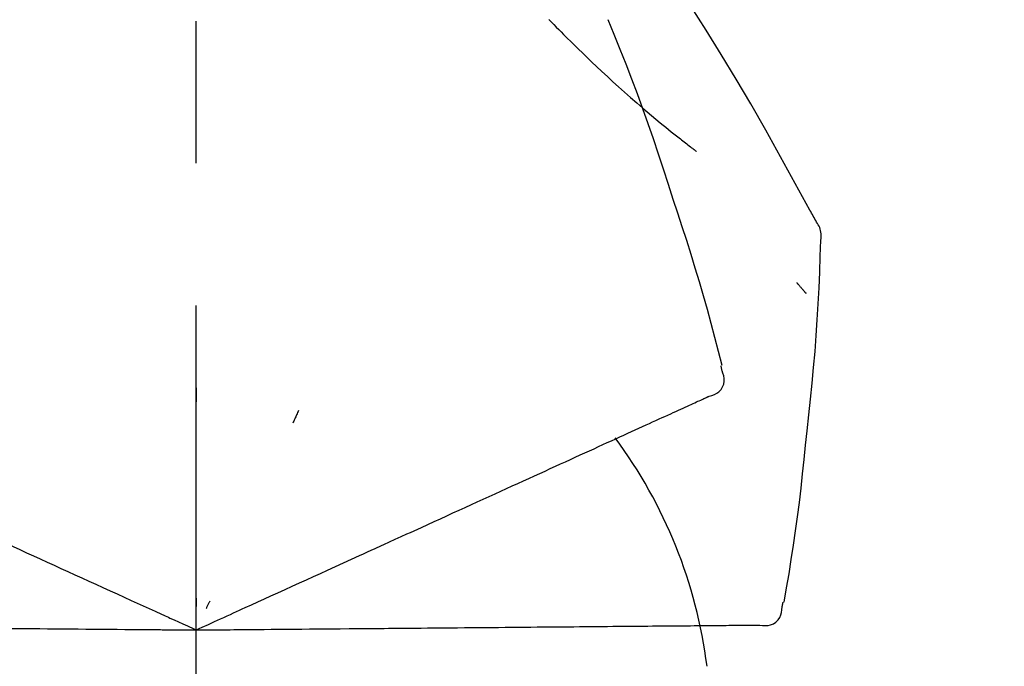
# Model space of a CAD drawing. Extents: x 55896 to 82369, y -11045 to -2175.
# Drawn here: x 76600 to 76643, y -7985 to -7957 of the extents above; entities that cross this region are included whole.
import ezdxf

# ---------------------------------------------------------------- set-up
doc = ezdxf.new("R2010")
doc.units = 0
doc.header["$LTSCALE"] = 50
doc.header["$MEASUREMENT"] = 0
doc.linetypes.add('CENTER2', pattern=[1.125, 0.75, -0.125, 0.125, -0.125])
doc.layers.get('0').update_dxf_attribs({"linetype": 'CONTINUOUS'})
doc.layers.get('DEFPOINTS').update_dxf_attribs({"color": 146, "linetype": 'CONTINUOUS'})
doc.layers.add('150-機器', color=8, linetype='CONTINUOUS')
doc.layers.add('166-寸法B', color=11, linetype='CONTINUOUS')
doc.styles.add('KH001', font='txt')
doc.dimstyles.new('KH1xx030', dxfattribs={"dimscale": 30, "dimtxt": 2, "dimasz": 0.6, "dimexe": 0.3, "dimexo": 1.2, "dimgap": 0.5, "dimtad": 3, "dimdec": 1, "dimdsep": 46, "dimlunit": 6, "dimtxsty": 'KH001', "dimblk": 'DOT', "dimcen": 1, "dimdle": 1, "dimclrd": 256, "dimclre": 256, "dimclrt": 256, "dimadec": 0, "dimazin": 0, "dimtfac": 1, "dimtdec": 1, "dimtix": 1, "dimtmove": 2, "dimatfit": 3, "dimldrblk": 'CLOSEDBLANK', "dimfxl": 1, "dimtolj": 1, "dimtzin": 0, "dimlwd": -1, "dimlwe": -1, "dimarcsym": 0})

# ---------------------------------------------------------------- blocks, each defined once
blk = doc.blocks.new('_Dot')
at = {"color": 0, "linetype": 'ByBlock', "lineweight": -2}
blk.add_line((-0.5, 0), (-1, 0), dxfattribs=at)
at = {"color": 0, "linetype": 'ByBlock', "const_width": 0.5}
blk.add_lwpolyline([(-0.25, 0, 1), (0.25, 0, 1)], format="xyb", close=True, dxfattribs=at)
blk = doc.blocks.new('*D94')
at = {"layer": '166-寸法B', "transparency": 16777216}
for p, q in [((75537.629, -8179.534), (75537.629, -7663.759)), ((76827.629, -7845.679), (76827.629, -7663.759)), ((76809.629, -7672.759), (75555.629, -7672.759))]:
    blk.add_line(p, q, dxfattribs=at)
at = {"layer": 'DEFPOINTS', "color": 0, "transparency": 16777216}
for p in [(75537.629, -7672.759), (76827.629, -7881.679), (75537.629, -8215.534)]:
    blk.add_point(p, dxfattribs=at)
at = {"layer": '166-寸法B', "transparency": 16777216, "xscale": 18, "yscale": 18, "zscale": 18, "rotation": 180}
blk.add_blockref('_Dot', (75537.629, -7672.759), dxfattribs=at)
at = {"layer": '166-寸法B', "transparency": 16777216, "xscale": 18, "yscale": 18, "zscale": 18}
blk.add_blockref('_Dot', (76827.629, -7672.759), dxfattribs=at)
at = {"layer": '166-寸法B', "transparency": 16777216, "insert": (76182.629, -7623.951), "char_height": 60, "attachment_point": 5, "style": 'KH001'}
blk.add_mtext('\\A1;1,290', dxfattribs=at)
blk = doc.blocks.new('_ClosedBlank')
at = {"color": 0, "linetype": 'ByBlock', "lineweight": -2}
for p, q in [((-1, 0.1667), (0, 0)), ((-1, 0.1667), (-1, -0.1667)), ((0, 0), (-1, -0.1667))]:
    blk.add_line(p, q, dxfattribs=at)
blk = doc.blocks.new('F402_D')
at = {"layer": '150-機器', "color": 161, "linetype": 'CENTER2'}
blk.add_line((0, -53.668), (0, 250.266), dxfattribs=at)
at = {"layer": '150-機器', "color": 13, "linetype": 'Continuous'}
for points in [[(27.254, 156.251), (27.218, 156.317), (27.181, 156.383), (27.145, 156.449), (27.108, 156.515), (27.072, 156.581), (27.035, 156.647), (26.999, 156.713), (26.962, 156.779), (26.316, 157.947), (25.67, 159.116), (25.019, 160.282), (24.357, 161.442), (23.718, 162.528), (23.066, 163.606), (22.401, 164.675), (21.723, 165.738), (21.036, 166.792), (20.34, 167.841), (19.638, 168.886), (18.934, 169.929)], [(15.501, 165.139), (15.487, 165.154)], [(15.501, 165.139), (15.554, 165.085), (15.606, 165.032), (15.659, 164.978), (15.712, 164.925), (15.817, 164.817), (15.923, 164.709), (16.029, 164.601), (16.135, 164.493), (16.294, 164.335), (16.454, 164.177), (16.615, 164.02), (16.776, 163.864), (16.978, 163.668), (17.18, 163.473), (17.383, 163.279), (17.587, 163.085), (17.824, 162.861), (18.063, 162.638), (18.304, 162.417), (18.545, 162.197), (18.812, 161.957), (19.08, 161.719), (19.351, 161.483), (19.623, 161.248), (19.812, 161.087), (20.003, 160.927), (20.194, 160.767), (20.387, 160.609), (20.507, 160.511), (20.628, 160.413), (20.749, 160.315), (20.87, 160.218), (20.927, 160.172), (20.984, 160.126), (21.041, 160.081), (21.099, 160.035), (21.155, 159.99), (21.211, 159.946), (21.268, 159.902), (21.324, 159.857), (21.379, 159.814), (21.434, 159.771), (21.49, 159.728), (21.545, 159.685), (21.599, 159.643), (21.654, 159.601), (21.708, 159.56), (21.763, 159.518), (21.798, 159.491), (21.833, 159.464), (21.869, 159.438), (21.904, 159.411), (21.922, 159.398), (21.94, 159.384), (21.957, 159.371), (21.975, 159.358)], [(20.954, 157.239), (20.741, 157.906), (20.526, 158.572), (20.309, 159.238), (20.086, 159.901), (19.858, 160.563), (19.623, 161.222), (19.382, 161.879), (19.135, 162.534), (18.883, 163.187), (18.626, 163.837), (18.365, 164.487), (18.103, 165.135)], [(23.103, 149.954), (22.944, 150.567), (22.784, 151.18), (22.621, 151.792), (22.455, 152.404), (22.283, 153.013), (22.107, 153.621), (21.925, 154.228), (21.738, 154.833), (21.547, 155.436), (21.351, 156.038), (21.153, 156.639), (20.954, 157.239)], [(27.44, 155.463), (27.446, 155.532), (27.451, 155.6), (27.453, 155.669), (27.451, 155.738), (27.444, 155.808), (27.43, 155.877), (27.411, 155.945), (27.387, 156.011), (27.358, 156.073), (27.326, 156.133), (27.29, 156.193), (27.254, 156.251)], [(26.832, 147.082), (26.909, 147.778), (26.984, 148.474), (27.055, 149.17), (27.122, 149.867), (27.183, 150.564), (27.237, 151.262), (27.284, 151.96), (27.325, 152.659), (27.359, 153.358), (27.389, 154.057), (27.415, 154.756), (27.44, 155.455)], [(26.381, 153.593), (26.39, 153.582), (26.399, 153.571), (26.408, 153.56), (26.418, 153.548), (26.435, 153.528), (26.452, 153.508), (26.469, 153.487), (26.487, 153.467), (26.51, 153.44), (26.533, 153.412), (26.557, 153.385), (26.58, 153.357), (26.599, 153.335), (26.618, 153.312), (26.637, 153.29), (26.656, 153.268), (26.671, 153.251), (26.686, 153.234), (26.701, 153.217), (26.716, 153.2), (26.727, 153.188), (26.737, 153.176), (26.748, 153.164), (26.759, 153.153), (26.765, 153.147), (26.771, 153.141), (26.777, 153.136), (26.783, 153.13), (26.785, 153.128), (26.788, 153.126), (26.79, 153.124), (26.792, 153.121)], [(22.535, 148.603), (22.65, 148.639), (22.761, 148.68), (22.867, 148.731), (22.962, 148.797), (23.053, 148.893), (23.125, 149.007), (23.174, 149.133), (23.197, 149.263), (23.194, 149.38), (23.172, 149.495), (23.139, 149.609), (23.099, 149.723)], [(23.099, 149.723), (23.096, 149.741), (23.092, 149.759), (23.088, 149.777), (23.084, 149.795), (23.08, 149.813), (23.076, 149.831), (23.073, 149.849), (23.069, 149.867), (23.065, 149.886), (23.061, 149.904), (23.057, 149.922), (23.053, 149.94)], [(0.004, 148.971), (0.004, 148.92), (0.004, 148.869), (0.004, 148.818), (0.004, 148.767), (0.004, 148.715), (0.004, 148.664), (0.004, 148.613), (0.004, 148.562), (0.004, 148.511), (0.004, 148.459), (0.004, 148.408), (0.004, 148.357)], [(21.668, 148.208), (21.746, 148.243), (21.824, 148.279), (21.901, 148.314), (21.979, 148.349)], [(21.979, 148.349), (22.04, 148.377), (22.1, 148.405), (22.161, 148.432), (22.221, 148.46)], [(22.221, 148.46), (22.262, 148.478), (22.303, 148.497), (22.343, 148.515), (22.384, 148.534), (22.4, 148.541), (22.416, 148.549), (22.432, 148.556), (22.449, 148.563), (22.459, 148.568), (22.469, 148.572), (22.478, 148.577), (22.488, 148.582), (22.49, 148.582), (22.491, 148.583), (22.492, 148.583), (22.493, 148.584), (22.494, 148.584), (22.495, 148.585), (22.496, 148.585), (22.497, 148.585), (22.498, 148.586), (22.499, 148.586), (22.5, 148.587), (22.501, 148.587), (22.502, 148.588), (22.503, 148.588), (22.504, 148.589), (22.505, 148.589), (22.508, 148.59), (22.51, 148.591), (22.512, 148.592), (22.514, 148.593), (22.515, 148.594), (22.516, 148.594), (22.517, 148.595), (22.518, 148.595), (22.519, 148.595), (22.52, 148.596), (22.521, 148.596), (22.522, 148.597), (22.523, 148.597), (22.524, 148.598), (22.525, 148.598), (22.526, 148.599), (22.527, 148.599), (22.528, 148.6), (22.529, 148.6), (22.531, 148.601), (22.532, 148.601), (22.533, 148.602), (22.534, 148.602), (22.535, 148.603)], [(4.5, 147.973), (4.478, 147.927), (4.456, 147.88), (4.435, 147.834), (4.413, 147.787), (4.391, 147.741), (4.37, 147.695), (4.348, 147.648), (4.326, 147.602), (4.305, 147.555), (4.283, 147.509), (4.261, 147.463), (4.24, 147.416)], [(20.846, 147.833), (20.957, 147.884), (21.068, 147.934), (21.179, 147.985), (21.29, 148.036)], [(21.29, 148.036), (21.385, 148.079), (21.479, 148.122), (21.574, 148.165), (21.668, 148.208)], [(19.764, 147.34), (19.907, 147.405), (20.05, 147.47), (20.194, 147.536), (20.337, 147.601)], [(20.337, 147.601), (20.464, 147.659), (20.592, 147.717), (20.719, 147.775), (20.846, 147.833)], [(19.128, 147.05), (19.287, 147.123), (19.446, 147.195), (19.605, 147.267), (19.764, 147.34)], [(25.832, 139.552), (25.936, 140.177), (26.04, 140.802), (26.14, 141.428), (26.237, 142.054), (26.328, 142.681), (26.414, 143.308), (26.495, 143.936), (26.57, 144.565), (26.64, 145.194), (26.707, 145.823), (26.77, 146.453), (26.832, 147.082)], [(17.679, 146.39), (17.867, 146.476), (18.056, 146.561), (18.244, 146.647), (18.433, 146.733)], [(18.433, 146.733), (18.607, 146.812), (18.781, 146.892), (18.954, 146.971), (19.128, 147.05)], [(16.869, 146.021), (17.072, 146.113), (17.274, 146.205), (17.476, 146.297), (17.679, 146.39)], [(16.007, 145.628), (16.222, 145.726), (16.438, 145.824), (16.654, 145.922), (16.869, 146.021)], [(15.094, 145.212), (15.322, 145.316), (15.551, 145.42), (15.779, 145.524), (16.007, 145.628)], [(14.135, 144.774), (14.375, 144.884), (14.614, 144.993), (14.854, 145.102), (15.094, 145.212)], [(13.131, 144.317), (13.382, 144.432), (13.633, 144.546), (13.884, 144.66), (14.135, 144.774)], [(12.088, 143.842), (12.349, 143.96), (12.609, 144.079), (12.87, 144.198), (13.131, 144.317)], [(11.007, 143.349), (11.277, 143.472), (11.547, 143.595), (11.817, 143.718), (12.088, 143.842)], [(9.892, 142.841), (10.17, 142.968), (10.449, 143.095), (10.728, 143.222), (11.007, 143.349)], [(5.761, 140.958), (6.115, 141.12), (6.47, 141.281), (6.824, 141.443), (7.178, 141.604), (7.349, 141.682), (7.519, 141.76), (7.689, 141.837), (7.86, 141.915), (7.954, 141.958), (8.048, 142.001), (8.142, 142.043), (8.236, 142.086), (8.49, 142.202), (8.744, 142.318), (8.997, 142.433), (9.251, 142.549), (9.411, 142.622), (9.572, 142.695), (9.732, 142.768), (9.892, 142.841)], [(-8.927, 142.401), (-8.633, 142.267), (-8.338, 142.133), (-8.044, 141.999), (-7.75, 141.865)], [(-7.75, 141.865), (-7.45, 141.728), (-7.15, 141.591), (-6.85, 141.455), (-6.55, 141.318)], [(-6.55, 141.318), (-6.245, 141.179), (-5.94, 141.04), (-5.636, 140.901), (-5.331, 140.762)], [(-5.331, 140.762), (-5.022, 140.622), (-4.714, 140.481), (-4.405, 140.34), (-4.096, 140.2)], [(4.532, 140.398), (4.839, 140.538), (5.146, 140.678), (5.454, 140.818), (5.761, 140.958)], [(-4.096, 140.2), (-3.785, 140.058), (-3.473, 139.916), (-3.161, 139.774), (-2.85, 139.632)], [(3.28, 139.828), (3.593, 139.97), (3.906, 140.113), (4.219, 140.256), (4.532, 140.398)], [(0, 138.333), (0.268, 138.455), (0.536, 138.577), (0.804, 138.699), (1.072, 138.821), (1.215, 138.887), (1.358, 138.952), (1.5, 139.017), (1.643, 139.082), (1.77, 139.14), (1.897, 139.197), (2.023, 139.255), (2.15, 139.313), (2.432, 139.441), (2.715, 139.57), (2.998, 139.699), (3.28, 139.828)], [(0, 139.735), (0, 139.704), (0, 139.672), (0, 139.641), (0, 139.61), (0, 139.579), (0, 139.547), (0, 139.516), (0, 139.485), (0, 139.453), (0, 139.422), (0, 139.391), (0, 139.36)], [(-2.85, 139.632), (-2.588, 139.512), (-2.327, 139.393), (-2.065, 139.274), (-1.804, 139.155), (-1.709, 139.112), (-1.615, 139.069), (-1.521, 139.026), (-1.427, 138.983), (-1.359, 138.952), (-1.29, 138.921), (-1.222, 138.89), (-1.154, 138.859), (-0.963, 138.772), (-0.772, 138.685), (-0.58, 138.597), (-0.389, 138.51), (-0.292, 138.466), (-0.195, 138.422), (-0.097, 138.377), (0, 138.333)], [(0.593, 139.604), (0.58, 139.575), (0.566, 139.547), (0.553, 139.518), (0.54, 139.49), (0.527, 139.462), (0.513, 139.433), (0.5, 139.405), (0.487, 139.377), (0.474, 139.348), (0.46, 139.32), (0.447, 139.292), (0.434, 139.263)], [(24.763, 138.549), (24.883, 138.535), (25.002, 138.527), (25.119, 138.531), (25.233, 138.553), (25.356, 138.604), (25.468, 138.679), (25.564, 138.774), (25.637, 138.883), (25.682, 138.991), (25.709, 139.105), (25.725, 139.223), (25.735, 139.343)], [(25.735, 139.343), (25.739, 139.361), (25.743, 139.379), (25.747, 139.397), (25.751, 139.415), (25.754, 139.433), (25.758, 139.451), (25.762, 139.469), (25.766, 139.487), (25.77, 139.505), (25.774, 139.523), (25.777, 139.541), (25.781, 139.56)], [(-8.516, 138.407), (-8.187, 138.404), (-7.857, 138.402), (-7.527, 138.399), (-7.198, 138.396)], [(6.331, 138.388), (6.72, 138.392), (7.109, 138.395), (7.499, 138.398), (7.888, 138.402), (8.075, 138.403), (8.263, 138.405), (8.45, 138.407), (8.637, 138.408), (8.741, 138.409), (8.844, 138.41), (8.947, 138.411), (9.05, 138.412), (9.329, 138.414), (9.608, 138.417), (9.887, 138.419), (10.166, 138.422), (10.342, 138.423), (10.518, 138.425), (10.694, 138.426), (10.87, 138.428)], [(10.87, 138.428), (11.176, 138.43), (11.483, 138.433), (11.789, 138.436), (12.095, 138.439)], [(12.095, 138.439), (12.392, 138.441), (12.689, 138.444), (12.986, 138.446), (13.283, 138.449)], [(13.283, 138.449), (13.57, 138.451), (13.857, 138.454), (14.143, 138.456), (14.43, 138.459)], [(14.43, 138.459), (14.706, 138.461), (14.981, 138.464), (15.257, 138.466), (15.533, 138.469)], [(15.533, 138.469), (15.796, 138.471), (16.06, 138.473), (16.324, 138.475), (16.587, 138.478)], [(16.587, 138.478), (16.838, 138.48), (17.089, 138.482), (17.339, 138.484), (17.59, 138.486)], [(17.59, 138.486), (17.827, 138.489), (18.064, 138.491), (18.301, 138.493), (18.538, 138.495)], [(18.538, 138.495), (18.76, 138.497), (18.983, 138.499), (19.205, 138.501), (19.427, 138.502)], [(19.427, 138.502), (19.634, 138.504), (19.842, 138.506), (20.049, 138.508), (20.256, 138.51)], [(20.256, 138.51), (20.447, 138.511), (20.638, 138.513), (20.829, 138.515), (21.02, 138.516)], [(21.02, 138.516), (21.195, 138.518), (21.369, 138.519), (21.544, 138.521), (21.719, 138.522)], [(21.719, 138.522), (21.876, 138.524), (22.033, 138.525), (22.191, 138.527), (22.348, 138.528)], [(22.348, 138.528), (22.488, 138.529), (22.628, 138.53), (22.768, 138.532), (22.908, 138.533)], [(22.908, 138.533), (23.03, 138.534), (23.152, 138.535), (23.274, 138.536), (23.396, 138.537)], [(23.396, 138.537), (23.5, 138.538), (23.604, 138.539), (23.708, 138.54), (23.811, 138.541)], [(23.811, 138.541), (23.897, 138.541), (23.982, 138.542), (24.067, 138.543), (24.153, 138.544)], [(24.153, 138.544), (24.219, 138.544), (24.286, 138.545), (24.353, 138.545), (24.419, 138.546)], [(24.419, 138.546), (24.464, 138.546), (24.509, 138.547), (24.553, 138.547), (24.598, 138.548), (24.616, 138.548), (24.633, 138.548), (24.651, 138.548), (24.669, 138.548), (24.68, 138.548), (24.691, 138.548), (24.702, 138.549), (24.713, 138.549), (24.714, 138.549), (24.715, 138.549), (24.716, 138.549), (24.718, 138.549), (24.719, 138.549), (24.72, 138.549), (24.721, 138.549), (24.722, 138.549), (24.723, 138.549), (24.724, 138.549), (24.726, 138.549), (24.727, 138.549), (24.728, 138.549), (24.729, 138.549), (24.73, 138.549), (24.731, 138.549), (24.734, 138.549), (24.736, 138.549), (24.738, 138.549), (24.741, 138.549), (24.742, 138.549), (24.743, 138.549), (24.744, 138.549), (24.745, 138.549), (24.746, 138.549), (24.747, 138.549), (24.749, 138.549), (24.75, 138.549), (24.751, 138.549), (24.752, 138.549), (24.753, 138.549), (24.754, 138.549), (24.755, 138.549), (24.757, 138.549), (24.758, 138.549), (24.759, 138.549), (24.76, 138.549), (24.761, 138.549), (24.762, 138.549), (24.763, 138.549)], [(-7.198, 138.396), (-6.863, 138.393), (-6.528, 138.39), (-6.193, 138.387), (-5.858, 138.384)], [(-5.858, 138.384), (-5.519, 138.381), (-5.18, 138.378), (-4.841, 138.375), (-4.501, 138.372)], [(-4.501, 138.372), (-4.159, 138.369), (-3.816, 138.366), (-3.474, 138.363), (-3.131, 138.36)], [(-3.131, 138.36), (-2.844, 138.358), (-2.557, 138.355), (-2.269, 138.353), (-1.982, 138.35), (-1.879, 138.349), (-1.775, 138.348), (-1.671, 138.348), (-1.568, 138.347), (-1.493, 138.346), (-1.418, 138.345), (-1.343, 138.345), (-1.268, 138.344), (-1.058, 138.342), (-0.848, 138.34), (-0.638, 138.339), (-0.428, 138.337), (-0.321, 138.336), (-0.214, 138.335), (-0.107, 138.334), (0, 138.333)], [(0, 138.333), (0.295, 138.336), (0.589, 138.338), (0.884, 138.341), (1.178, 138.343), (1.335, 138.345), (1.492, 138.346), (1.649, 138.347), (1.806, 138.349), (1.945, 138.35), (2.084, 138.351), (2.223, 138.352), (2.363, 138.354), (2.673, 138.356), (2.984, 138.359), (3.294, 138.362), (3.605, 138.364)], [(3.605, 138.364), (3.948, 138.367), (4.292, 138.37), (4.636, 138.373), (4.98, 138.376)], [(4.98, 138.376), (5.318, 138.379), (5.655, 138.382), (5.993, 138.385), (6.331, 138.388)]]:
    blk.add_lwpolyline(points, dxfattribs=at)
blk.add_arc((1.255, 134.047), 21.355, 7.2376, 36.5928, dxfattribs=at)
blk = doc.blocks.new('*D127')
at = {"layer": '166-寸法B', "transparency": 16777216}
for p, q in [((76027.629, -8088.885), (76027.629, -7763.372)), ((76827.629, -8088.885), (76827.629, -7763.372)), ((76045.629, -7772.372), (76809.629, -7772.372))]:
    blk.add_line(p, q, dxfattribs=at)
at = {"layer": 'DEFPOINTS', "color": 0, "transparency": 16777216}
for p in [(76827.629, -7772.372), (76027.629, -8124.885), (76827.629, -8124.885)]:
    blk.add_point(p, dxfattribs=at)
at = {"layer": '166-寸法B', "transparency": 16777216, "xscale": 18, "yscale": 18, "zscale": 18, "rotation": 180}
blk.add_blockref('_Dot', (76027.629, -7772.372), dxfattribs=at)
at = {"layer": '166-寸法B', "transparency": 16777216, "xscale": 18, "yscale": 18, "zscale": 18}
blk.add_blockref('_Dot', (76827.629, -7772.372), dxfattribs=at)
at = {"layer": '166-寸法B', "transparency": 16777216, "insert": (76427.629, -7727.372), "char_height": 60, "attachment_point": 5, "style": 'KH001'}
blk.add_mtext('\\A1;800', dxfattribs=at)

msp = doc.modelspace()

# ---------------------------------------------------------------- block references
at = {"layer": '150-機器'}
msp.add_blockref('F402_D', (76607.629, -8122.192), dxfattribs=at)

# ---------------------------------------------------------------- dimensions: what is measured, and where the dimension line sits
at = {"layer": '166-寸法B'}
dim = msp.add_linear_dim(base=(75537.629, -7672.759), p1=(76827.629, -7881.679), p2=(75537.629, -8215.534), angle=180, dimstyle='KH1xx030', dxfattribs=at)
dim.commit()
dim.dimension.update_dxf_attribs({"geometry": '*D94', "text_midpoint": (76182.629, -7623.951)})
dim = msp.add_linear_dim(base=(76827.629, -7772.372), p1=(76027.629, -8124.885), p2=(76827.629, -8124.885), dimstyle='KH1xx030', dxfattribs=at)
dim.commit()
dim.dimension.update_dxf_attribs({"geometry": '*D127', "text_midpoint": (76427.629, -7727.372)})

doc.saveas('drawing.dxf')
